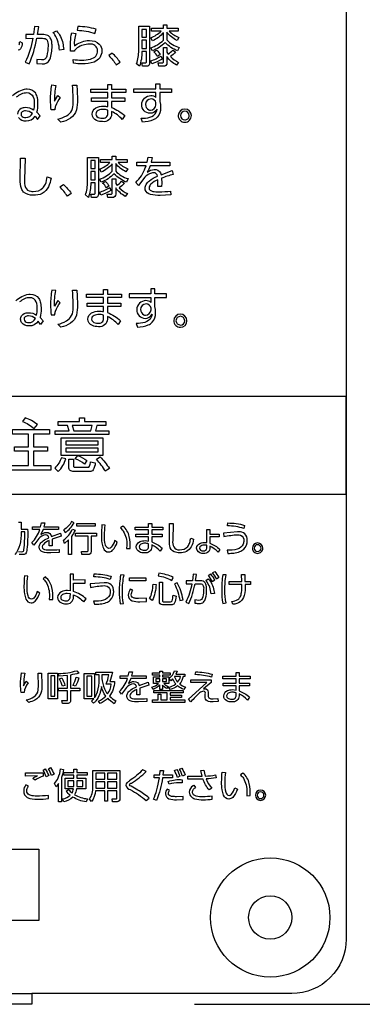
# Model space of a CAD drawing. Extents: x 0 to 12600, y 0 to 8910.
# Drawn here: x 11525 to 11715, y 2128 to 2672 of the extents above; entities that cross this region are included whole.
import ezdxf

# ---------------------------------------------------------------- set-up
doc = ezdxf.new("R2010")
doc.units = 0
doc.header["$LTSCALE"] = 9
doc.linetypes.add('HIDDEN2', pattern=[4.7625, 3.175, -1.5875])
doc.layers.get('DEFPOINTS').update_dxf_attribs({"linetype": 'CONTINUOUS'})
for name, color, linetype in [('P004', 41, 'CONTINUOUS'), ('P015', 111, 'CONTINUOUS'), ('P020', 121, 'CONTINUOUS'), ('P_2DIM', 6, 'CONTINUOUS')]:
    doc.layers.add(name, color=color, linetype=linetype)
doc.styles.add('BIGFONT', font='simplex.shx', dxfattribs={"bigfont": 'bigfont.shx'})
doc.dimstyles.new('DIMBIGFONT$0', dxfattribs={"dimscale": 30, "dimtxt": 3, "dimasz": 2, "dimexe": 1.5, "dimexo": 3, "dimgap": 0.75, "dimtad": 1, "dimdec": 1, "dimdsep": 46, "dimtxsty": 'BIGFONT', "dimsah": 1, "dimcen": 0, "dimclrt": 230, "dimadec": 1, "dimazin": 2, "dimtfac": 0.6, "dimtdec": 1, "dimtofl": 0, "dimtmove": 2, "dimatfit": 3, "dimfxl": 0, "dimtvp": 1, "dimtolj": 1, "dimarcsym": 0})

# ---------------------------------------------------------------- blocks, each defined once
blk = doc.blocks.new('A$C650A50A6')
at = {"layer": 'P020'}
for radius in [5.5, 2]:
    blk.add_circle((5.5, 5.5), radius, dxfattribs=at)
blk = doc.blocks.new('*D34')
at = {"layer": 'DEFPOINTS', "color": 0}
for p in [(11705.66, 4179.89), (11531.66, 2127.89), (12016.03, 2127.89)]:
    blk.add_point(p, dxfattribs=at)
at = {"layer": 'P_2DIM', "color": 0, "lineweight": -2}
for p, q in [((11795.66, 4179.89), (12061.03, 4179.89)), ((12016.03, 4119.89), (12016.03, 2187.89)), ((11621.66, 2127.89), (12061.03, 2127.89))]:
    blk.add_line(p, q, dxfattribs=at)
at = {"layer": 'P_2DIM', "color": 0}
for points in [[(12006.03, 4119.89), (12026.03, 4119.89), (12016.03, 4179.89)], [(12006.03, 2187.89), (12026.03, 2187.89), (12016.03, 2127.89)]]:
    blk.add_solid(points, dxfattribs=at)
at = {"layer": 'P_2DIM', "color": 230, "insert": (11948.53, 3153.89), "char_height": 90, "attachment_point": 5, "rotation": 90, "style": 'BIGFONT'}
blk.add_mtext('\\A1;342', dxfattribs=at)

msp = doc.modelspace()

# ---------------------------------------------------------------- linework, layer by layer
at = {"layer": 'P004'}
msp.add_lwpolyline([(11339.662, 2127.89), (11339.662, 2133.89), (11195.662, 2133.89, -0.4142136), (11165.662, 2163.89), (11165.662, 4143.89, -0.4142136), (11195.662, 4173.89), (11339.662, 4173.89), (11339.662, 4179.89), (11531.662, 4179.89), (11531.662, 4173.89), (11675.662, 4173.89, -0.4142136), (11705.662, 4143.89), (11705.662, 2163.89, -0.4142136), (11675.662, 2133.89), (11531.662, 2133.89), (11531.662, 2127.89)], format="xyb", close=True, dxfattribs=at)
at = {"layer": 'P015'}
msp.add_line((11339.662, 2133.89), (11531.662, 2133.89), dxfattribs=at)
for points in [[(11705.669, 4005.883), (11705.669, 2463.889), (11165.66, 2463.889), (11165.66, 2409.889), (11705.669, 2409.889), (11705.669, 2463.889), (11165.663, 2463.889), (11165.663, 4005.883)], [(11592.644, 2666.941), (11592.644, 2662.571), (11595.1, 2662.571), (11595.1, 2666.941)], [(11592.644, 2660.876), (11592.644, 2656.406), (11595.1, 2656.406), (11595.1, 2660.876)], [(11564.332, 2594.358), (11564.332, 2589.989), (11566.787, 2589.989), (11566.787, 2594.358)], [(11564.332, 2588.293), (11564.332, 2583.824), (11566.787, 2583.824), (11566.787, 2588.293)], [(11572.666, 2447.982), (11567.754, 2447.982), (11566.915, 2445.008), (11574.407, 2445.008), (11574.407, 2442.847), (11544.538, 2442.847), (11544.538, 2445.008), (11552.288, 2445.008), (11551.478, 2447.982), (11546.344, 2447.982), (11546.344, 2450.114), (11558.101, 2450.114), (11558.101, 2452.148), (11560.813, 2452.148), (11560.813, 2450.114), (11572.666, 2450.114)], [(11532.557, 2443.042), (11532.557, 2436.196), (11540.341, 2436.196), (11540.341, 2433.677), (11532.557, 2433.677), (11532.557, 2425.732), (11542.148, 2425.732), (11542.148, 2423.214), (11519.381, 2423.214), (11519.381, 2425.732), (11529.811, 2425.732), (11529.811, 2433.677), (11522.06, 2433.677), (11522.06, 2436.196), (11529.811, 2436.196), (11529.811, 2443.042), (11520.965, 2443.042), (11520.965, 2445.625), (11541.47, 2445.625), (11541.47, 2443.042)], [(11571.049, 2441.168), (11571.049, 2431.416), (11547.928, 2431.416), (11547.928, 2441.168)], [(11568.432, 2439.168), (11550.511, 2439.168), (11550.511, 2437.229), (11568.432, 2437.229)], [(11568.432, 2435.422), (11550.511, 2435.422), (11550.511, 2433.416), (11568.432, 2433.416)], [(11566.82, 2393.717), (11566.82, 2392.204), (11556.662, 2392.204), (11556.662, 2393.717)], [(11594.779, 2362.054), (11585.672, 2362.054), (11585.672, 2363.758), (11594.779, 2363.758)], [(11545.934, 2296.818), (11540.8, 2296.818), (11540.8, 2310.985), (11545.934, 2310.985)], [(11542.272, 2309.53), (11542.272, 2298.272), (11544.48, 2298.272), (11544.48, 2309.53)], [(11562.074, 2309.394), (11562.074, 2298.331), (11564.881, 2298.331), (11564.881, 2309.394)], [(11600.298, 2307.864), (11600.298, 2306.351), (11602.606, 2306.351), (11602.606, 2307.864)], [(11606.268, 2307.864), (11603.94, 2307.864), (11603.94, 2306.351), (11606.268, 2306.351)], [(11608.265, 2297.616), (11608.265, 2296.16), (11616.364, 2296.16), (11616.364, 2294.825), (11598.458, 2294.825), (11598.458, 2296.16), (11601.539, 2296.16), (11601.539, 2299.282), (11603.147, 2299.282), (11603.147, 2296.16), (11606.657, 2296.16), (11606.657, 2300.134), (11599.29, 2300.134), (11599.29, 2301.452), (11615.454, 2301.452), (11615.454, 2300.134), (11608.265, 2300.134), (11608.265, 2298.778), (11614.524, 2298.778), (11614.524, 2297.616)], [(11567.06, 2255.6), (11567.06, 2252.305), (11572.03, 2252.305), (11572.03, 2255.6)], [(11578.801, 2255.6), (11573.563, 2255.6), (11573.563, 2252.305), (11578.801, 2252.305)], [(11551.602, 2251.536), (11551.602, 2248.394), (11554.96, 2248.394), (11555.017, 2250.024), (11555.017, 2251.536)], [(11556.514, 2248.394), (11559.986, 2248.394), (11559.986, 2251.536), (11556.572, 2251.536), (11556.572, 2250.024)], [(11567.06, 2250.834), (11567.06, 2248.411), (11567.039, 2247.407), (11572.03, 2247.407), (11572.03, 2250.834)], [(11578.801, 2250.834), (11573.563, 2250.834), (11573.563, 2247.407), (11578.801, 2247.407)], [(11535.57, 2174.174), (11335.715, 2174.174), (11335.715, 2213.61), (11535.57, 2213.61)]]:
    msp.add_lwpolyline(points, close=True, dxfattribs=at)
for points in [[(11537.423, 2647.87, 0.3378545), (11541.694, 2650.321, 0.0843746), (11542.871, 2657.734, 0.042204), (11542.684, 2660.147, 0.0974739), (11541.912, 2662.298, 0.1327972), (11540.604, 2663.51, 0.1321133), (11537.522, 2664.067), (11534.872, 2664.067), (11535.583, 2668.387), (11533.201, 2668.483), (11532.637, 2664.067), (11528.366, 2664.067), (11528.366, 2661.955), (11532.27, 2661.979, -0.0692594), (11528.023, 2648.776), (11530.159, 2647.82, 0.0599919), (11534.479, 2662.004), (11536.344, 2662.03, -0.0917658), (11539.016, 2661.804, -0.1809308), (11540.105, 2660.935, -0.1451433), (11540.664, 2657.833, -0.0703301), (11539.928, 2652.186, -0.3934747), (11537.105, 2650.003), (11534.43, 2650.297), (11534.527, 2648.044)], [(11566.626, 2664.659), (11567.24, 2666.986, 0.067701), (11557.177, 2668.536), (11556.785, 2666.424, -0.0889518)], [(11595.1, 2649.068), (11595.1, 2654.641), (11592.644, 2654.641, -0.0832239), (11591.294, 2646.518), (11589.626, 2647.966, 0.0946168), (11590.854, 2655.179), (11590.854, 2668.706), (11596.865, 2668.706), (11596.865, 2648.284, -0.4658793), (11595.197, 2646.518), (11592.962, 2646.518), (11592.594, 2648.407), (11594.461, 2648.407, 0.5501066)], [(11612.078, 2660.802, -0.1129858), (11606.411, 2665.295), (11606.411, 2661.12, 0.1356563), (11613.257, 2656.973), (11612.324, 2655.01, -0.092973), (11605.478, 2659.624, -0.0993274), (11598.409, 2655.01), (11597.526, 2656.729, 0.1178367), (11604.521, 2661.025), (11604.521, 2665.097, -0.1053626), (11598.458, 2660.557), (11597.576, 2662.322, 0.1004473), (11603.269, 2665.932), (11597.992, 2665.932), (11597.992, 2667.626), (11604.521, 2667.626), (11604.521, 2669.392), (11606.411, 2669.392), (11606.411, 2667.626), (11612.717, 2667.626), (11612.717, 2665.932), (11607.785, 2665.932, 0.115987), (11613.06, 2662.471)], [(11548.795, 2659.314, -0.0336974), (11549.35, 2655.82), (11546.993, 2655.402, 0.1258092), (11544.418, 2663.951, 0.0287354), (11543.508, 2665.171), (11545.325, 2666.176, -0.1437441)], [(11563.559, 2658.768, 0.1531729), (11556.808, 2656.646, 0.0713876), (11555.36, 2655.233), (11555.238, 2654.79), (11553.055, 2654.864), (11553.152, 2660.116, -0.056925), (11553.792, 2665.026), (11555.999, 2664.634, 0.0841206), (11555.238, 2657.738, -0.145627), (11562.36, 2660.695, -0.024583), (11563.68, 2660.756, -0.1998819), (11569.049, 2658.835, -0.1889118), (11570.431, 2655.064, -0.321181), (11566.133, 2648.879, -0.1015164), (11559.509, 2647.846, -0.0380311), (11554.796, 2648.189), (11554.553, 2650.35, 0.0461692), (11559.337, 2649.908, 0.0727159), (11564.144, 2650.494, 0.1324482), (11567.143, 2652.19, 0.1855182), (11568.1, 2655.088, 0.448709)], [(11604.521, 2648.994), (11604.521, 2656.874), (11606.411, 2656.874), (11606.411, 2654.274), (11607.196, 2653.17, 0.0699639), (11609.699, 2655.522), (11611.271, 2654.492, -0.0689131), (11608.374, 2651.892, 0.0781876), (11612.914, 2648.701), (11611.76, 2647.18, -0.1109583), (11606.411, 2651.917), (11606.411, 2648.432, -0.4830663), (11604.521, 2646.518), (11601.994, 2646.518), (11601.674, 2648.407), (11603.882, 2648.407, 0.5430265)], [(11578.41, 2647.332), (11580.57, 2648.854, 0.0425134), (11576.201, 2653.786), (11574.336, 2652.413, -0.0457074)], [(11603.785, 2650.446, -0.04542), (11598.188, 2647.846), (11597.452, 2649.511, 0.0597892), (11603.244, 2652.066)], [(11599.17, 2654.567), (11600.815, 2655.452, -0.0654671), (11602.778, 2652.95), (11601.258, 2651.942, 0.0837714)], [(11545.046, 2635.972, 0.0533498), (11544.188, 2627.262), (11546.052, 2630.404), (11547.33, 2629.176, 0.0766831), (11544.78, 2624.518, 0.080816), (11544.457, 2622.523), (11542.398, 2622.4, -0.0307723), (11542.055, 2628.047, -0.0494157), (11542.816, 2636.195)], [(11554.561, 2626.297, 0.0195808), (11554.594, 2628.584, 0.0104636), (11554.273, 2636.096), (11556.605, 2636.096, -0.0195684), (11556.925, 2628.022, -0.0810614), (11556.371, 2622.355, -0.1762562), (11553.067, 2617.804, -0.0955678), (11547.77, 2615.579), (11546.077, 2617.249, 0.0713858), (11550.816, 2619.067, 0.2931708)], [(11570.868, 2615.922, -0.1053027), (11567.527, 2616.504, -0.2926168), (11565.05, 2620.043, -0.2705327), (11567.146, 2623.48, -0.1406885), (11571.238, 2624.488, -0.0413457), (11573.692, 2624.244), (11573.692, 2627.137), (11564.732, 2627.137), (11564.732, 2629.002), (11573.692, 2629.002), (11573.692, 2632.049), (11564.363, 2632.049), (11564.363, 2633.938), (11573.692, 2633.938), (11573.692, 2636.514), (11575.849, 2636.514), (11575.849, 2633.938), (11583.677, 2633.938), (11583.677, 2632.049), (11575.849, 2632.049), (11575.849, 2629.002), (11583.212, 2629.002), (11583.212, 2627.137), (11575.849, 2627.137), (11575.849, 2623.702, -0.0932765), (11583.187, 2619.238), (11581.739, 2617.124, 0.1043542), (11575.849, 2621.495), (11575.849, 2620.093, -0.4586453)], [(11608.954, 2631.974), (11602.524, 2631.974), (11602.524, 2627.042), (11602.843, 2625.421), (11602.992, 2623.532, -0.1946559), (11601.102, 2618.402, -0.0895947), (11598.923, 2616.912, -0.105177), (11592.979, 2615.702), (11592.29, 2617.765, 0.0787118), (11597.052, 2618.299, 0.2153131), (11600.545, 2621.124, 0.0718926), (11600.978, 2622.866, -0.3131673), (11597.102, 2620.514, -0.4172092), (11592.536, 2625.323, -0.4099422), (11597.617, 2630.304, -0.2087697), (11600.366, 2629.325), (11600.341, 2631.974), (11588.242, 2631.974), (11588.242, 2634.012), (11600.317, 2634.012), (11600.267, 2636.761), (11602.524, 2636.761), (11602.524, 2634.012), (11608.954, 2634.012)], [(11597.666, 2628.464, 0.4090826), (11594.599, 2625.421, 0.2927176), (11596.41, 2622.46, 0.0800838), (11597.396, 2622.305, 0.395794), (11600.414, 2625.154), (11600.414, 2626.232, 0.3861639)], [(11526.275, 2621.303, 0.2301404), (11525.706, 2620.068, 0.4168523), (11527.663, 2618.214, 0.0394808), (11528.306, 2618.179, 0.2904741), (11532.062, 2620.366, 0.1719626), (11528.135, 2621.887, 0.1683418)], [(11571.238, 2622.672, 0.1225864), (11568.462, 2622.082, 0.2726505), (11567.113, 2620.117, 0.3568859), (11569.127, 2617.993, 0.0559797), (11570.599, 2617.836, 0.1760044), (11572.873, 2618.4, 0.2534656), (11573.692, 2620.535), (11573.692, 2622.33, 0.07244)], [(11616.367, 2615.579, 0.4142873), (11620.026, 2619.238, 0.392889), (11616.367, 2622.892, 0.3940054), (11612.708, 2619.238, 0.4142172)], [(11616.367, 2616.832, 0.4143257), (11618.773, 2619.238, 0.3930708), (11616.367, 2621.664, 0.3918593), (11613.937, 2619.238, 0.3946508)], [(11578.098, 2595.044), (11584.405, 2595.044), (11584.405, 2593.349), (11579.473, 2593.349, 0.1162208), (11584.748, 2589.889), (11583.766, 2588.219, -0.1128521), (11578.098, 2592.713), (11578.098, 2588.537, 0.1355328), (11584.944, 2584.391), (11584.012, 2582.426, -0.0929297), (11577.166, 2587.04, -0.099315), (11570.096, 2582.426), (11569.214, 2584.147, 0.1176659), (11576.209, 2588.442), (11576.209, 2592.515, -0.1053516), (11570.146, 2587.975), (11569.264, 2589.74, 0.1005213), (11574.956, 2593.349), (11569.679, 2593.349), (11569.679, 2595.044), (11576.209, 2595.044), (11576.209, 2596.81), (11578.098, 2596.81)], [(11527.96, 2595.636), (11527.642, 2583.754, 0.1150085), (11528.183, 2579.593, 0.2716726), (11531.13, 2577.424, 0.0519513), (11532.402, 2577.325, 0.1966251), (11537.83, 2579.236, 0.092747), (11539.181, 2581.34, 0.0593687), (11540.256, 2585.474), (11542.318, 2584.714, -0.0774689), (11540.874, 2579.851, -0.3081193), (11532.476, 2575.213, -0.1910031), (11527.124, 2576.989, -0.1040589), (11525.952, 2578.892, -0.1000536), (11525.31, 2583.977), (11525.482, 2595.636)], [(11568.552, 2596.123), (11568.552, 2575.7, -0.4661252), (11566.884, 2573.935), (11564.65, 2573.935), (11564.282, 2575.825), (11566.148, 2575.825, 0.5505574), (11566.787, 2576.486), (11566.787, 2582.059), (11564.332, 2582.059, -0.0832258), (11562.982, 2573.935), (11561.314, 2575.382, 0.0947682), (11562.541, 2582.597), (11562.541, 2596.123)], [(11599.13, 2587.681, 0.1122973), (11596.76, 2587.044, 0.0807962), (11594.27, 2585.176), (11590.736, 2580.661), (11589.215, 2582.308, 0.1194061), (11594.496, 2590.394, 0.0103463), (11594.91, 2591.534), (11589.853, 2591.534), (11589.853, 2593.498), (11595.497, 2593.498), (11596.013, 2596.247), (11598.37, 2596.148), (11597.756, 2593.498), (11607.992, 2593.498), (11607.992, 2591.534), (11597.165, 2591.534, -0.0491989), (11595.546, 2587.999, -0.1548471), (11599.474, 2589.446, -0.2987993), (11602.882, 2587.584, -0.0523195), (11603.207, 2586.577), (11609.341, 2588.905), (11609.93, 2586.772, 0.0226583), (11603.501, 2584.639), (11603.599, 2581.84), (11603.525, 2579.976), (11601.388, 2579.976), (11601.511, 2582.332), (11601.462, 2583.804, 0.0912452), (11597.64, 2581.4, 0.1948505), (11596.601, 2579.335, 0.2245684), (11597.155, 2578.004, 0.1322496), (11598.647, 2577.367, 0.0476216), (11602.026, 2577.176, 0.0277287), (11608.507, 2577.52), (11608.582, 2575.408), (11602.715, 2575.163, -0.0832802), (11597.352, 2575.705, -0.2501722), (11594.49, 2578.26, -0.0665236), (11594.393, 2579.116, -0.1329856), (11594.995, 2581.21, -0.0885419), (11596.762, 2583.17, -0.0685079), (11601.216, 2585.742, 0.3979587)], [(11547.274, 2579.831), (11549.138, 2581.204, -0.0421803), (11553.509, 2576.272), (11551.349, 2574.75, 0.0457503)], [(11570.857, 2581.985), (11572.502, 2582.869, -0.0654079), (11574.467, 2580.368), (11572.945, 2579.359, 0.0834581)], [(11578.098, 2581.691), (11578.884, 2580.587, 0.0696468), (11581.387, 2582.94), (11582.958, 2581.91, -0.0693321), (11580.062, 2579.31, 0.0783364), (11584.601, 2576.118), (11583.448, 2574.596, -0.1108205), (11578.098, 2579.335), (11578.098, 2575.849, -0.4828603), (11576.209, 2573.935), (11573.681, 2573.935), (11573.363, 2575.825), (11575.57, 2575.825, 0.5433652), (11576.209, 2576.412), (11576.209, 2584.291), (11578.098, 2584.291)], [(11575.472, 2577.863, -0.0454515), (11569.876, 2575.262), (11569.14, 2576.928, 0.059712), (11574.931, 2579.484)], [(11544.18, 2513.896, -0.0533431), (11545.038, 2522.606), (11542.807, 2522.83, 0.0494046), (11542.046, 2514.682, 0.0307723), (11542.39, 2509.034), (11544.449, 2509.158, -0.0808086), (11544.772, 2511.152, -0.0767191), (11547.322, 2515.81), (11546.045, 2517.037)], [(11556.596, 2522.73, -0.0195705), (11556.917, 2514.656, -0.0810426), (11556.362, 2508.99, -0.1762635), (11553.059, 2504.438, -0.0955619), (11547.762, 2502.212), (11546.069, 2503.883, 0.0713888), (11550.808, 2505.701, 0.2931816), (11554.553, 2512.932, 0.0195781), (11554.585, 2515.219, 0.0104686), (11554.265, 2522.73)], [(11568.528, 2502.556, -0.1053422), (11565.187, 2503.138, -0.2925784), (11562.71, 2506.678, -0.2705955), (11564.806, 2510.114, -0.140645), (11568.898, 2511.121, -0.0413457), (11571.352, 2510.878), (11571.352, 2513.772), (11562.392, 2513.772), (11562.392, 2515.637), (11571.352, 2515.637), (11571.352, 2518.684), (11562.023, 2518.684), (11562.023, 2520.572), (11571.352, 2520.572), (11571.352, 2523.148), (11573.509, 2523.148), (11573.509, 2520.572), (11581.337, 2520.572), (11581.337, 2518.684), (11573.509, 2518.684), (11573.509, 2515.637), (11580.872, 2515.637), (11580.872, 2513.772), (11573.509, 2513.772), (11573.509, 2510.336, -0.0933508), (11580.847, 2505.871), (11579.399, 2503.759, 0.1043509), (11573.509, 2508.128), (11573.509, 2506.727, -0.4586453)], [(11606.196, 2518.609), (11606.196, 2520.647), (11599.768, 2520.647), (11599.768, 2523.396), (11597.51, 2523.396), (11597.56, 2520.647), (11585.484, 2520.647), (11585.484, 2518.609), (11597.585, 2518.609), (11597.609, 2515.958, 0.2089448), (11594.86, 2516.939, 0.4099258), (11589.779, 2511.956, 0.4171517), (11594.345, 2507.149, 0.3131673), (11598.221, 2509.501, -0.0718926), (11597.788, 2507.759, -0.2153131), (11594.294, 2504.934, -0.0787118), (11589.533, 2504.4), (11590.222, 2502.337, 0.1052371), (11596.165, 2503.546, 0.0896148), (11598.344, 2505.036, 0.1946343), (11600.234, 2510.167), (11600.086, 2512.056), (11599.768, 2513.677), (11599.768, 2518.609)], [(11591.842, 2512.056, 0.292724), (11593.652, 2509.093, 0.080087), (11594.639, 2508.938, 0.3957069), (11597.657, 2511.787), (11597.657, 2512.866, 0.3862231), (11594.91, 2515.099, 0.4090878)], [(11529.348, 2504.849, 0.039504), (11529.991, 2504.813, 0.2906195), (11533.747, 2507, 0.1719171), (11529.82, 2508.521, 0.1683556), (11527.958, 2507.938, 0.2301683), (11527.391, 2506.703, 0.4167954)], [(11568.898, 2509.307, 0.1226699), (11566.123, 2508.716, 0.2725291), (11564.774, 2506.752, 0.3567474), (11566.787, 2504.627, 0.0560354), (11568.259, 2504.47, 0.1760529), (11570.533, 2505.034, 0.2534269), (11571.352, 2507.17), (11571.352, 2508.964, 0.0729108)], [(11617.565, 2505.871, 0.3929649), (11613.906, 2509.526, 0.3939752), (11610.247, 2505.871, 0.4142137), (11613.906, 2502.212, 0.4141772)], [(11613.906, 2503.465, 0.4141583), (11616.312, 2505.871, 0.3930978), (11613.906, 2508.298, 0.391725), (11611.475, 2505.871, 0.3947587)], [(11533.007, 2446.27), (11534.752, 2448.498, 0.0798808), (11528.068, 2452.214), (11526.55, 2450.148, -0.0845447)], [(11565.109, 2447.982), (11554.03, 2447.982), (11554.868, 2445.008), (11564.332, 2445.008, 0.0425288)], [(11550.445, 2429.51), (11548.056, 2430.06, -0.1297882), (11544.409, 2424.404), (11546.311, 2422.47, 0.134156)], [(11563.697, 2425.34, 0.0630089), (11564.237, 2427.86), (11566.754, 2427.182, -0.1306311), (11565.63, 2423.309, -0.2676343), (11563.72, 2422.502), (11554.84, 2422.502, -0.1949691), (11552.828, 2423.057, -0.2273297), (11552.222, 2424.698), (11552.222, 2429.382), (11554.774, 2429.382), (11554.774, 2425.632, 0.5328453), (11555.518, 2424.827), (11562.719, 2424.827, 0.3615924)], [(11555.741, 2429.543), (11557.068, 2431.321, -0.0645413), (11562.169, 2428.572), (11560.847, 2426.472, 0.0671372)], [(11567.465, 2429.221), (11569.466, 2430.577, -0.0597914), (11574.601, 2424.149), (11572.373, 2422.598, 0.0613884)], [(11539.44, 2387.383, 0.2030251), (11535.604, 2385.408), (11532.814, 2381.839), (11531.614, 2383.138, 0.1307299), (11536.108, 2390.422), (11532.119, 2390.422), (11532.119, 2391.972), (11536.576, 2391.972), (11536.98, 2394.143), (11538.84, 2394.065), (11538.356, 2391.972), (11546.435, 2391.972), (11546.435, 2390.422), (11537.894, 2390.422), (11536.613, 2387.635, -0.1597003), (11539.712, 2388.776, -0.3812997), (11542.656, 2386.511), (11547.502, 2388.35), (11547.965, 2386.664), (11542.888, 2384.982), (11542.967, 2382.77), (11542.908, 2381.298), (11541.226, 2381.298), (11541.322, 2383.158), (11541.284, 2384.32, 0.1098448), (11538.064, 2382.206, 0.1845597), (11537.447, 2380.794, 0.2548858), (11538.011, 2379.641, 0.1245609), (11539.567, 2379.161, 0.0216889), (11541.726, 2379.086, 0.0285778), (11546.84, 2379.359), (11546.898, 2377.693), (11542.267, 2377.499, -0.1013561), (11537.666, 2378.053, -0.3101294), (11535.703, 2380.616, -0.1472268), (11536.309, 2382.479, -0.0894062), (11538.048, 2384.182, -0.0498083), (11541.09, 2385.854, 0.4037268)], [(11554.261, 2390.675), (11555.638, 2389.975, -0.0494974), (11553.583, 2386.602), (11553.583, 2376.569), (11551.938, 2376.569), (11551.938, 2384.647), (11549.867, 2382.749), (11549.246, 2384.531, 0.123691)], [(11555.075, 2394.106), (11553.698, 2394.743, -0.1407158), (11549.304, 2390.207), (11550.156, 2388.661, 0.1244723)], [(11578.97, 2383.427), (11577.536, 2384.242, -0.1059628), (11575.559, 2380.573, -0.1994457), (11574.319, 2379.959, -0.3030872), (11572.48, 2381.813, -0.0817482), (11571.918, 2387.206, -0.0366892), (11572.322, 2392.746), (11570.483, 2392.903, 0.018084), (11570.173, 2387.359, 0.037178), (11570.455, 2383.054, 0.0713868), (11571.283, 2380.098, 0.3129136), (11574.184, 2377.982, 0.2019178), (11576.353, 2378.912, 0.1071089)], [(11584.258, 2381.798), (11584.18, 2379.822), (11586.097, 2379.901, 0.0697388), (11585.604, 2386.508, 0.1742232), (11582.066, 2392.32), (11580.732, 2391.294, -0.0719217), (11582.328, 2389.55, -0.141054)], [(11589.504, 2380.736, -0.303647), (11591.622, 2383.692, -0.1084679), (11594.387, 2384.242), (11596.326, 2384.047), (11596.326, 2386.338), (11589.252, 2386.338), (11589.252, 2387.809), (11596.326, 2387.809), (11596.326, 2390.212), (11588.963, 2390.212), (11588.963, 2391.703), (11596.326, 2391.703), (11596.326, 2393.737), (11598.029, 2393.737), (11598.029, 2391.703), (11604.209, 2391.703), (11604.209, 2390.212), (11598.029, 2390.212), (11598.029, 2387.809), (11603.842, 2387.809), (11603.842, 2386.338), (11598.029, 2386.338), (11598.029, 2383.621, -0.0921155), (11603.82, 2380.096), (11602.68, 2378.429, 0.1050196), (11598.029, 2381.876), (11598.029, 2380.774, -0.4593196), (11594.098, 2377.478, -0.1231823), (11591.212, 2378.056, -0.2778009)], [(11613.437, 2379.206, 0.2267444), (11618.048, 2381.09, 0.0922346), (11619.104, 2383.254, 0.0237674), (11619.637, 2385.638), (11621.267, 2385.04, -0.0894476), (11619.967, 2380.898, -0.2970291), (11613.494, 2377.541, -0.1152933), (11610.445, 2378.112, -0.2513121), (11608.081, 2381.359, -0.0523703), (11607.839, 2384.456), (11607.976, 2393.659), (11609.93, 2393.659), (11609.678, 2384.282, 0.1377416), (11610.215, 2380.77, 0.3115454)], [(11628.169, 2377.298, -0.0643853), (11626.823, 2377.13, -0.2725855), (11623.202, 2378.911, -0.1122244), (11622.929, 2380.058, -0.3166971), (11625.036, 2382.793, -0.0983972), (11627.521, 2383.254), (11628.547, 2383.158), (11628.53, 2390.48), (11630.176, 2390.48), (11630.176, 2387.826), (11635.426, 2387.826), (11635.426, 2386.276), (11630.176, 2386.276), (11630.159, 2382.808, -0.1015761), (11635.794, 2379.38), (11634.768, 2377.966, 0.0978753), (11630.138, 2381.183), (11630.138, 2379.805, -0.352446)], [(11640.176, 2394.011, -0.0690584), (11649.437, 2392.712), (11648.974, 2391.005, 0.0763137), (11639.962, 2392.381)], [(11562.727, 2376.569), (11559.396, 2376.569), (11559.106, 2378.33), (11562.244, 2378.293, 0.5111973), (11562.827, 2378.834), (11562.827, 2386.817), (11555.849, 2386.817), (11555.849, 2388.388), (11567.576, 2388.388), (11567.576, 2386.817), (11564.455, 2386.817), (11564.455, 2378.156, -0.5119476)], [(11650.819, 2385.422, 0.266095), (11648.783, 2388.588, 0.1248699), (11645.6, 2389.165), (11637.791, 2388.446), (11638.006, 2386.548, -0.0306603), (11645.579, 2387.537, -0.0802821), (11647.214, 2387.314, -0.3206131), (11649.011, 2384.164, -0.0917684), (11648.695, 2382.32, -0.218623), (11645.364, 2379.558, -0.0807172), (11639.767, 2378.912), (11640.254, 2377.21, 0.0209166), (11643.444, 2377.404, 0.065325), (11646.827, 2378.206, 0.0897933), (11648.993, 2379.518, 0.2095299), (11650.891, 2384.299, 0.0414539)], [(11594.387, 2382.808, 0.1459295), (11591.977, 2382.214, 0.2556183), (11591.134, 2380.794, 0.2161509), (11591.724, 2379.588, 0.1822762), (11593.882, 2378.992, 0.206488), (11595.791, 2379.532, 0.2163543), (11596.326, 2381.12), (11596.326, 2382.534, 0.0718775)], [(11627.443, 2381.839, 0.1472009), (11625.169, 2381.251, 0.2538519), (11624.5, 2380.058, 0.2440366), (11625.076, 2378.99, 0.1524562), (11626.591, 2378.586, 0.4426124), (11628.547, 2380.096), (11628.547, 2381.704)], [(11659.532, 2380.096, 0.3931821), (11656.646, 2382.98, 0.4141738), (11653.76, 2380.096, 0.4142704), (11656.646, 2377.21, 0.4142533)], [(11656.646, 2378.197, 0.414274), (11658.544, 2380.096, 0.3932549), (11656.646, 2382.013, 0.4141538), (11654.728, 2380.096, 0.3945862)], [(11534.694, 2356.084, -0.1058052), (11532.716, 2352.416, -0.1995349), (11531.478, 2351.801, -0.3031157), (11529.637, 2353.655, -0.0817825), (11529.076, 2359.049, -0.0368176), (11529.481, 2364.588), (11527.642, 2364.745, 0.018361), (11527.331, 2359.201, 0.0371821), (11527.613, 2354.896, 0.0714011), (11528.441, 2351.94, 0.3128849), (11531.341, 2349.826, 0.2019913), (11533.512, 2350.756, 0.1070493), (11536.129, 2355.27)], [(11539.486, 2361.394, -0.1410927), (11541.416, 2353.64), (11541.337, 2351.665), (11543.256, 2351.743, 0.069716), (11542.762, 2358.35, 0.1741449), (11539.225, 2364.162), (11537.89, 2363.137, -0.0718698)], [(11554.748, 2352.984), (11554.732, 2354.323, -0.1080059), (11560.524, 2350.35), (11561.785, 2352.017, 0.1095486), (11554.748, 2356.163), (11554.732, 2360.755), (11561.28, 2360.755), (11561.28, 2362.5), (11554.732, 2362.442), (11554.711, 2365.658), (11552.892, 2365.658), (11552.966, 2356.531), (11551.475, 2356.646, 0.1131922), (11548.086, 2355.96, 0.3028466), (11545.972, 2352.851, 0.2803823), (11547.733, 2349.965, 0.125163), (11550.602, 2349.362, 0.4782146)], [(11566.063, 2364.224), (11566.279, 2365.853, -0.0691492), (11575.54, 2364.554), (11575.076, 2362.848, 0.0763191)], [(11581.856, 2356.394, -0.0572509), (11582.729, 2365.171), (11580.889, 2365.328, 0.0535369), (11580.074, 2356.126, 0.0407235), (11580.578, 2349.362), (11582.455, 2349.52, -0.0597572)], [(11609.252, 2362.265), (11609.968, 2363.93, 0.072298), (11602.026, 2366.316), (11601.542, 2364.823, -0.0849202)], [(11622.792, 2365.523), (11620.952, 2365.696), (11620.584, 2362.054), (11617.096, 2362.054), (11617.096, 2360.408), (11620.312, 2360.425, -0.0820295), (11616.901, 2350.272), (11618.53, 2349.42, 0.0661752), (11622.056, 2360.425), (11624.652, 2360.446, -0.2270636), (11626.236, 2359.914, -0.2152012), (11626.765, 2357.444, -0.0566696), (11626.282, 2353.141, -0.3973966), (11624.07, 2351.165), (11621.899, 2351.474), (11621.999, 2349.751, 0.0379651), (11624.38, 2349.478, 0.2209942), (11626.775, 2350.261, 0.1276723), (11627.87, 2352.262, 0.0761267), (11628.431, 2357.267, 0.1003438), (11627.992, 2360.274, 0.1523117), (11627.022, 2361.508, 0.1595951), (11624.537, 2362.054), (11622.329, 2362.054)], [(11628.326, 2361.828, 0.0172673), (11627.947, 2362.228), (11629.204, 2363.195, -0.1551356), (11632.49, 2356.768, -0.0228817), (11632.788, 2355.059), (11630.891, 2354.786, 0.1514985)], [(11630.56, 2365.87, -0.0603488), (11632.888, 2362.422), (11631.647, 2361.529, 0.0646779), (11629.42, 2365.055)], [(11632.925, 2367.246, -0.0582423), (11635.231, 2363.798), (11633.992, 2362.926, 0.0618406), (11631.763, 2366.432)], [(11638.526, 2356.898, -0.040336), (11639.204, 2365.307), (11637.365, 2365.423, 0.033256), (11636.782, 2356.799, 0.052871), (11637.382, 2349.552), (11639.204, 2349.788, -0.0576014)], [(11642.983, 2349.068), (11642.342, 2350.661, 0.1183133), (11645.798, 2351.788, 0.1295868), (11647.079, 2353.243, 0.0839185), (11647.736, 2355.571, 0.0380851), (11647.903, 2359.979), (11640.986, 2359.979), (11640.986, 2361.607), (11647.886, 2361.607), (11647.807, 2365.597), (11649.589, 2365.597), (11649.668, 2361.607), (11652.805, 2361.628), (11652.805, 2359.979), (11649.684, 2359.979, -0.0783452), (11649.235, 2353.832, -0.3403213)], [(11574.798, 2354.162, -0.2200726), (11571.376, 2351.372, -0.0777092), (11565.87, 2350.756), (11566.357, 2349.052, 0.0208671), (11569.547, 2349.247, 0.0653049), (11572.93, 2350.049, 0.0897833), (11575.096, 2351.362, 0.2095267), (11576.994, 2356.142, 0.0414579), (11576.922, 2357.266, 0.2660291), (11574.886, 2360.431, 0.1248941), (11571.703, 2361.008), (11563.894, 2360.288), (11564.108, 2358.391, -0.0306718), (11571.682, 2359.379, -0.0802232), (11573.317, 2359.157, -0.3206914), (11575.114, 2356.006, -0.0917832)], [(11586.701, 2354.244, -0.1467762), (11587.669, 2356.861), (11586.102, 2357.345, 0.1344063), (11585.072, 2354.088, 0.3201404), (11587.223, 2351.039, 0.0998108), (11591.526, 2350.487), (11595.188, 2350.661), (11595.188, 2352.479), (11590.748, 2352.247, -0.0349925), (11588.807, 2352.368, -0.130161), (11587.273, 2352.955, -0.2350835)], [(11598.204, 2355.812, 0.0355527), (11598.81, 2360.251), (11600.476, 2360.057, -0.097848), (11598.306, 2351.086), (11596.855, 2352.247, 0.0779499)], [(11609.426, 2351.008, 0.0470245), (11609.89, 2354.088), (11611.538, 2353.546, -0.1217632), (11610.548, 2349.583, -0.2988335), (11608.865, 2348.82), (11604.019, 2348.82, -0.4870317), (11602.315, 2350.466), (11602.315, 2361.203), (11603.982, 2361.203), (11603.982, 2351.008, 0.47683), (11604.544, 2350.408), (11608.496, 2350.408, 0.350894)], [(11612.196, 2361.008), (11610.667, 2360.388, -0.0720083), (11613.594, 2351.165), (11615.376, 2351.591, 0.0742598)], [(11552.988, 2353.104), (11553.008, 2354.864), (11551.206, 2355.059, 0.1351991), (11548.702, 2354.464, 0.2654229), (11547.696, 2352.83, 0.2309825), (11548.254, 2351.596, 0.180159), (11550.586, 2350.97, 0.4431992)], [(11527.153, 2304.048), (11528.626, 2306.528), (11529.634, 2305.561, 0.1485413), (11527.368, 2300.306), (11525.74, 2300.212, -0.0308382), (11525.467, 2304.668, -0.0492755), (11526.066, 2311.1), (11527.831, 2310.928, 0.0529471)], [(11537.212, 2304.648, -0.0950727), (11536.664, 2299.831, -0.1960988), (11533.364, 2296.088, -0.0637631), (11529.985, 2294.825), (11528.646, 2296.144, 0.0884418), (11532.815, 2297.848, 0.2206288), (11535.199, 2301.685, 0.0387273), (11535.372, 2305.094, 0.0090806), (11535.12, 2311.022), (11536.96, 2311.022)], [(11550.954, 2294.167), (11548.704, 2294.167), (11548.357, 2295.834), (11550.912, 2295.812, 0.5416384), (11551.495, 2296.412), (11551.495, 2301.162), (11546.497, 2301.162), (11546.497, 2302.692), (11551.495, 2302.692), (11551.495, 2309.724), (11546.729, 2309.357), (11546.44, 2310.77, 0.0695823), (11556.65, 2312.358), (11557.697, 2311.043, -0.040876), (11553.103, 2309.956), (11553.103, 2302.692), (11558.275, 2302.692), (11558.275, 2301.162), (11553.103, 2301.162), (11553.103, 2296.255, -0.516897)], [(11548.3, 2308.368, -0.052347), (11550.04, 2304.164), (11548.589, 2303.701, 0.0439316), (11546.923, 2307.901)], [(11556.299, 2308.679), (11557.792, 2308.31, -0.0561583), (11555.932, 2303.717), (11554.496, 2304.242, 0.0527428)], [(11577.305, 2294.084, -0.0558353), (11573.7, 2297.111, -0.0921606), (11569.475, 2294.184), (11568.602, 2295.577, 0.1024653), (11572.633, 2298.331, -0.1011956), (11570.194, 2303.622, -0.1439247), (11567.206, 2295.761, -0.0350087), (11565.848, 2294.338), (11564.65, 2295.577), (11565.985, 2296.838), (11560.582, 2296.838), (11560.582, 2310.848), (11566.374, 2310.848), (11566.374, 2297.322, 0.0781476), (11568.011, 2300.646, 0.0806859), (11568.932, 2307.496), (11568.932, 2309.976), (11567.032, 2309.976), (11567.032, 2311.448), (11576.275, 2311.448, -0.0307797), (11574.882, 2306.297), (11577.536, 2306.297, -0.1318224), (11574.708, 2298.293, 0.0683136), (11578.235, 2295.677)], [(11571.938, 2302.403, 0.0795954), (11573.621, 2299.493, 0.1312025), (11575.697, 2304.805), (11572.828, 2304.805, 0.037649), (11574.319, 2309.976), (11570.425, 2309.976), (11570.425, 2308.116, 0.0655022)], [(11594.948, 2308.038), (11586.408, 2308.038), (11585.126, 2305.252, -0.1595285), (11588.227, 2306.392, -0.3813372), (11591.171, 2304.127), (11596.015, 2305.967), (11596.478, 2304.28), (11591.401, 2302.597), (11591.48, 2300.386), (11591.423, 2298.913), (11589.74, 2298.913), (11589.835, 2300.774), (11589.798, 2301.936, 0.109777), (11586.578, 2299.822, 0.184492), (11585.962, 2298.409, 0.2548345), (11586.526, 2297.256, 0.1246104), (11588.081, 2296.776, 0.0216933), (11590.24, 2296.702, 0.028434), (11595.354, 2296.975), (11595.412, 2295.308), (11590.782, 2295.114, -0.101351), (11586.18, 2295.668, -0.3101377), (11584.217, 2298.232, -0.1472017), (11584.823, 2300.094, -0.0894097), (11586.562, 2301.797, -0.0499369), (11589.604, 2303.47, 0.4033935), (11587.954, 2304.998, 0.2030251), (11584.117, 2303.023), (11581.327, 2299.456), (11580.128, 2300.753, 0.1306664), (11584.621, 2308.038), (11580.632, 2308.038), (11580.632, 2309.588), (11585.089, 2309.588), (11585.494, 2311.758), (11587.355, 2311.68), (11586.871, 2309.588), (11594.948, 2309.588)], [(11608.244, 2309.939), (11603.94, 2309.939), (11603.94, 2308.91), (11607.566, 2308.91), (11607.566, 2305.267), (11604.697, 2305.267, 0.0697121), (11607.083, 2303.659), (11606.248, 2302.477, -0.0792333), (11603.94, 2304.416), (11603.94, 2301.877), (11602.606, 2301.877), (11602.606, 2304.494, -0.0891569), (11598.844, 2301.914), (11598.128, 2303.155, 0.0951815), (11601.811, 2305.267), (11598.979, 2305.267), (11598.979, 2308.91), (11602.606, 2308.91), (11602.606, 2309.939), (11598.418, 2309.939), (11598.418, 2311.1), (11602.606, 2311.1), (11602.606, 2312.126), (11603.94, 2312.126), (11603.94, 2311.1), (11608.244, 2311.1)], [(11616.364, 2309.125), (11615.434, 2309.125, -0.1208571), (11613.437, 2304.958, 0.0700205), (11616.673, 2303.35), (11615.838, 2301.936, -0.0887435), (11612.353, 2303.933, -0.0893), (11608.228, 2301.877), (11607.43, 2303.213, 0.1053071), (11611.324, 2305.015, -0.0367401), (11609.641, 2307.769), (11608.654, 2306.797), (11607.644, 2308.001, 0.1667523), (11610.63, 2312.284), (11612.064, 2311.994), (11611.444, 2310.502), (11616.364, 2310.502)], [(11610.63, 2309.009, 0.0914721), (11612.353, 2305.967, 0.1348516), (11613.983, 2309.125), (11610.704, 2309.125)], [(11622.172, 2310.17), (11622.386, 2311.684, -0.0670148), (11631.532, 2310.344), (11631.163, 2308.72, 0.0738264)], [(11642.479, 2295.094, -0.1231823), (11639.593, 2295.671, -0.2778009), (11637.886, 2298.352, -0.303647), (11640.004, 2301.307, -0.1084679), (11642.768, 2301.857), (11644.706, 2301.662), (11644.706, 2303.953), (11637.634, 2303.953), (11637.634, 2305.424), (11644.706, 2305.424), (11644.706, 2307.827), (11637.344, 2307.827), (11637.344, 2309.32), (11644.706, 2309.32), (11644.706, 2311.354), (11646.41, 2311.354), (11646.41, 2309.32), (11652.59, 2309.32), (11652.59, 2307.827), (11646.41, 2307.827), (11646.41, 2305.424), (11652.223, 2305.424), (11652.223, 2303.953), (11646.41, 2303.953), (11646.41, 2301.236, -0.0920579), (11652.202, 2297.711), (11651.062, 2296.044, 0.1049562), (11646.41, 2299.493), (11646.41, 2298.389, -0.4592429)], [(11630.969, 2305.888), (11626.67, 2302.246), (11627.521, 2302.403, -0.4516799), (11629.265, 2300.438, -0.0340884), (11629.283, 2299.67), (11629.283, 2298.872, 0.5230387), (11631.21, 2296.843, 0.0285327), (11632.132, 2296.818), (11634.69, 2296.975), (11634.764, 2295.251), (11631.995, 2295.114, -0.1600602), (11628.752, 2295.638, -0.286924), (11627.638, 2298.058), (11627.638, 2299.339, 0.5169975), (11626.649, 2301.026, 0.1382071), (11624.537, 2300.134, 0.0122273), (11619.733, 2295.209), (11618.492, 2296.544), (11622.214, 2300.054), (11628.488, 2305.793), (11619.791, 2305.735), (11619.791, 2307.364), (11630.969, 2307.38)], [(11642.768, 2300.423, 0.1458565), (11640.358, 2299.829, 0.2556628), (11639.514, 2298.409, 0.2161152), (11640.106, 2297.203, 0.1821892), (11642.263, 2296.607, 0.2066164), (11644.172, 2297.147, 0.2162417), (11644.706, 2298.736), (11644.706, 2300.149, 0.0719302)], [(11538.022, 2255.815), (11538.022, 2254.092, 0.0803626), (11533.57, 2251.805), (11532.268, 2252.81, -0.0612639), (11534.855, 2254.224), (11528.162, 2254.07), (11528.179, 2255.836, 0.001134)], [(11539.134, 2258.006, -0.0595445), (11541.031, 2254.322), (11539.709, 2253.587, 0.0624445), (11537.906, 2257.328)], [(11542.069, 2258.801, -0.0582392), (11543.966, 2255.117), (11542.644, 2254.381, 0.0663897), (11540.842, 2258.123)], [(11549.242, 2257.775, -0.0506351), (11548.072, 2253.355), (11548.072, 2239.886), (11546.518, 2239.886), (11546.518, 2250.061), (11545.079, 2248.122), (11544.272, 2249.908, 0.0772823), (11546.254, 2253.067, 0.0680628), (11547.63, 2258.027)], [(11562.31, 2254.654), (11556.572, 2254.654), (11556.572, 2252.929), (11561.542, 2252.929), (11561.542, 2247.018), (11556.382, 2247.018, -0.0909447), (11555.306, 2243.723, 0.1093511), (11562.48, 2241.516), (11561.772, 2239.849, -0.1032393), (11554.364, 2242.466, -0.1467673), (11549.358, 2239.886), (11548.704, 2241.42, 0.1321532), (11553.004, 2243.434, -0.0807544), (11550.718, 2245.799), (11552.024, 2246.592, 0.0583391), (11553.964, 2244.653, 0.0786652), (11554.786, 2247.018), (11550.085, 2247.018), (11550.085, 2252.929), (11555.017, 2252.929), (11555.017, 2254.654), (11549.395, 2254.654), (11549.395, 2256.109), (11555.017, 2256.109), (11555.017, 2257.949), (11556.572, 2257.949), (11556.572, 2256.109), (11562.31, 2256.109)], [(11578.801, 2242.037), (11578.801, 2245.951), (11573.563, 2245.951), (11573.563, 2240.143), (11572.03, 2240.143), (11572.03, 2245.951), (11566.886, 2245.951, -0.1392056), (11564.798, 2240.023), (11563.591, 2241.342, 0.0948804), (11565.035, 2244.368, 0.0658904), (11565.49, 2248.163), (11565.49, 2257.114), (11580.413, 2257.114), (11580.413, 2241.574, -0.4542718), (11578.896, 2239.928), (11576.308, 2239.928), (11576.113, 2241.536), (11578.358, 2241.516, 0.4368337)], [(11585.784, 2249.147, -0.3763126), (11586.917, 2250.234, 0.046663), (11594.953, 2256.53), (11593.109, 2257.577, -0.0521737), (11585.725, 2251.433, 0.0296604), (11584.307, 2250.304, 0.2045656), (11583.713, 2249.015, 0.316934), (11586.205, 2246.609, -0.0472465), (11594.953, 2240.585), (11596.582, 2241.941, 0.0480998), (11590.29, 2246.34), (11586.589, 2248.411, -0.2323176)], [(11609.546, 2253.046), (11604.04, 2253.046, -0.0516596), (11600.761, 2240.622), (11598.976, 2241.226, 0.0488995), (11600.876, 2246.381, 0.0293039), (11602.274, 2253.046), (11599.476, 2253.046), (11599.476, 2254.691), (11602.486, 2254.691), (11602.717, 2257.25), (11604.577, 2257.192), (11604.271, 2254.691), (11609.546, 2254.691)], [(11611.903, 2257.792, -0.0584136), (11613.652, 2254.033), (11612.267, 2253.318, 0.0598131), (11610.617, 2257.13)], [(11614.742, 2258.49, -0.0581823), (11616.508, 2254.728), (11615.128, 2254.013, 0.0668123), (11613.457, 2257.829)], [(11629.82, 2246.402, -0.0868044), (11626.447, 2252.425), (11623.511, 2252.388), (11617.984, 2252.388), (11617.984, 2254.075), (11623.586, 2253.976), (11625.91, 2253.996), (11625.161, 2257.134), (11626.984, 2257.271), (11627.675, 2254.055, 0.045705), (11633.351, 2254.753), (11633.657, 2253.083, -0.0419948), (11628.228, 2252.483, 0.0848579), (11631.3, 2247.41)], [(11638.477, 2250.602, 0.0809888), (11639.034, 2245.208, 0.3026402), (11640.854, 2243.356, 0.2007761), (11642.081, 2243.97, 0.1052751), (11644.037, 2247.638), (11645.46, 2246.824, -0.1069856), (11642.867, 2242.309, -0.2032834), (11640.721, 2241.379, -0.3143197), (11637.848, 2243.494, -0.070824), (11637.029, 2246.449, -0.0368283), (11636.749, 2250.755, -0.0184766), (11637.055, 2256.299), (11638.878, 2256.142, 0.036444)], [(11650.693, 2245.195), (11650.619, 2243.219), (11652.516, 2243.297, 0.0689936), (11652.026, 2249.905, 0.1734823), (11648.527, 2255.716), (11647.204, 2254.691, -0.0718642), (11648.784, 2252.947, -0.1397573)], [(11534.396, 2243.028, -0.0337745), (11532.605, 2243.08, -0.1157071), (11530.154, 2243.765, -0.2615042), (11528.89, 2245.914, -0.1699663), (11529.87, 2248.452), (11528.468, 2249.324, 0.1669874), (11527.182, 2245.819, 0.2740429), (11529.158, 2242.292, 0.1384295), (11534.914, 2241.325, 0.0221534), (11540.994, 2241.598), (11540.916, 2243.417, -0.0334286)], [(11613.036, 2250.391, 0.0934641), (11607.781, 2249.576), (11607.223, 2251.069, -0.1122673), (11614.991, 2252.078), (11614.991, 2250.334)], [(11622.686, 2242.981, -0.1255233), (11621.168, 2243.768, -0.2090769), (11620.576, 2245.241, -0.2709568), (11622.552, 2247.737), (11621.63, 2248.998, 0.026523), (11621.029, 2248.664, 0.2725485), (11618.848, 2245.219, 0.2110175), (11619.98, 2242.603, 0.1031434), (11621.773, 2241.558, 0.0907095), (11626.579, 2240.994, 0.0236819), (11631.586, 2241.226), (11631.569, 2242.954, -0.0353523), (11626.426, 2242.624, -0.0692546)], [(11605.652, 2244.306, 0.3144968), (11607.545, 2241.55, 0.1097647), (11611.829, 2241.011), (11615.434, 2241.068), (11615.434, 2242.835), (11611.733, 2242.678, -0.0258207), (11609.482, 2242.774, -0.1213892), (11607.865, 2243.291, -0.2531832), (11607.281, 2244.458, -0.1676557), (11607.934, 2246.225), (11606.554, 2246.866, 0.1464221)], [(11658.308, 2246.377, 0.3925714), (11655.451, 2243.491, 0.3952697), (11658.308, 2240.606, 0.3910717), (11661.169, 2243.491, 0.394461)], [(11660.189, 2243.491, 0.3923202), (11658.308, 2245.41, 0.3926656), (11656.411, 2243.491, 0.4141817), (11658.308, 2241.594, 0.3933695)]]:
    msp.add_lwpolyline(points, format="xyb", close=True, dxfattribs=at)
for points in [[(11524.697, 2658.348, 0.0219188), (11525.03, 2660.185), (11526.403, 2659.499, -0.1350793), (11525.352, 2656.088, -0.2423745), (11524.144, 2655.407, -0.2277283)], [(11524.339, 2618.194, 0.2441525), (11528.503, 2616.34, 0.2673734), (11533.484, 2618.89), (11534.886, 2617.15), (11536.261, 2619.113), (11534.542, 2621.077, 0.0770686), (11535.108, 2625.74, 0.0462577), (11534.846, 2629.031, 0.1039655), (11533.83, 2631.582, 0.2364854), (11529.142, 2633.938, 0.0232891), (11528.378, 2633.899, 0.1396022), (11521.068, 2630.255)], [(11523.199, 2629.567, -0.0669402), (11526.026, 2631.332, -0.1014893), (11528.872, 2631.949, -0.3204683), (11532.44, 2629.628, -0.1051745), (11532.995, 2625.715, -0.0522562), (11532.674, 2622.305, 0.1453842), (11528.135, 2623.652, 0.1103965), (11525.843, 2623.172, 0.2961726), (11523.817, 2620.068, 0.1400603)], [(11522.753, 2516.888, -0.1379405), (11529.994, 2520.527, -0.0252611), (11530.826, 2520.572, -0.2365157), (11535.515, 2518.216, -0.1032139), (11536.522, 2515.711, -0.0476897), (11536.792, 2512.374, -0.077287), (11536.225, 2507.711), (11537.946, 2505.748), (11536.571, 2503.783), (11535.169, 2505.524, -0.2673472), (11530.188, 2502.973, -0.2442209), (11526.024, 2504.828, -0.1400166), (11525.502, 2506.703, -0.2961141), (11527.528, 2509.807, -0.1104402), (11529.82, 2510.287, -0.1455447), (11534.359, 2508.938, 0.0522317), (11534.68, 2512.35, 0.1051573), (11534.125, 2516.262, 0.3204564), (11530.556, 2518.584, 0.1014893), (11527.711, 2517.967, 0.0669402), (11524.884, 2516.202, 0.0191263)], [(11524.268, 2394.548), (11525.839, 2394.548), (11525.839, 2390.6), (11529.365, 2390.6, -0.0352062), (11528.998, 2379.359, -0.2059147), (11528.128, 2376.991, -0.186848), (11526.612, 2376.589), (11524.656, 2376.589)], [(11524.346, 2378.16), (11526.244, 2378.119, 0.4685114), (11527.331, 2379.206, 0.0275389), (11527.836, 2389.05), (11525.839, 2389.05, -0.0575987), (11525.004, 2381.898, -0.1188555), (11522.37, 2376.569)]]:
    msp.add_lwpolyline(points, format="xyb", dxfattribs=at)

# ---------------------------------------------------------------- block references
at = {"layer": 'P020', "linetype": 'HIDDEN2', "xscale": 6, "yscale": 6, "zscale": 6}
msp.add_blockref('A$C650A50A6', (11630.662, 2142.89), dxfattribs=at)

# ---------------------------------------------------------------- dimensions: what is measured, and where the dimension line sits
at = {"layer": 'P_2DIM'}
dim = msp.add_linear_dim(base=(12016.035, 2127.89), p1=(11705.662, 4179.89), p2=(11531.662, 2127.89), angle=90, dimstyle='DIMBIGFONT$0', override={"dimlfac": 0.166667}, dxfattribs=at)
dim.commit()
dim.dimension.update_dxf_attribs({"geometry": '*D34', "text_midpoint": (11948.535, 3153.89)})

doc.saveas('drawing.dxf')
